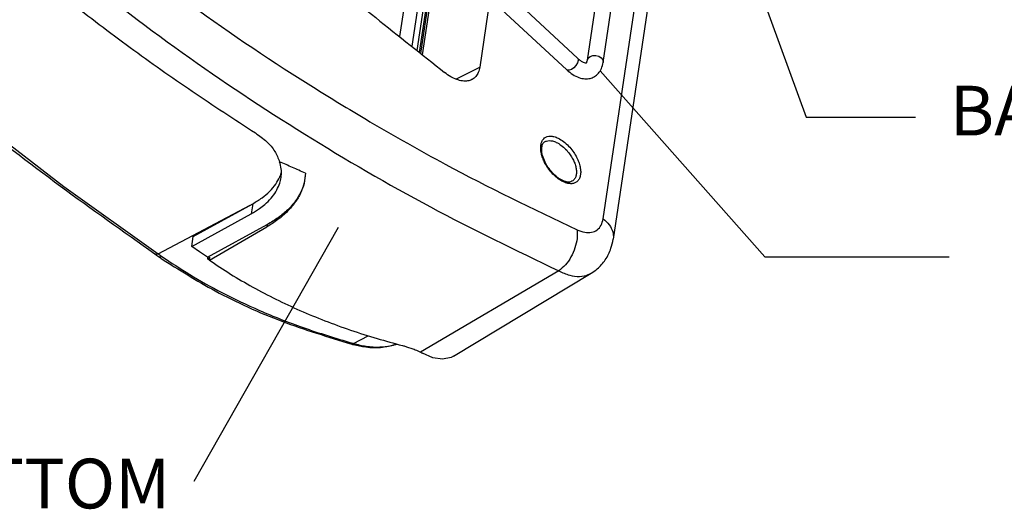
# Model space of a CAD drawing. Extents: x 438 to 2222, y -641 to 589.
# Drawn here: x 1449 to 1553, y -299 to -248 of the extents above; entities that cross this region are included whole.
import ezdxf

# ---------------------------------------------------------------- set-up
doc = ezdxf.new("R2010")
doc.units = 0
doc.header["$LTSCALE"] = 30.734
doc.header["$MEASUREMENT"] = 0
doc.layers.get('0').update_dxf_attribs({"linetype": 'CONTINUOUS', "lineweight": 25})
doc.styles.get("Standard").update_dxf_attribs({"font": 'Vrinda.ttf'})
doc.dimstyles.get("Standard").update_dxf_attribs({"dimtxt": 2.5, "dimasz": 0.18, "dimexe": 0.18, "dimexo": 0.0625, "dimgap": 0.09, "dimtad": 0, "dimtih": 1, "dimtoh": 1, "dimdec": 4, "dimzin": 0, "dimdsep": 46, "dimtxsty": 'Standard', "dimcen": 0.09, "dimadec": 0, "dimazin": 0, "dimtp": 0.01, "dimtm": 0.01, "dimtfac": 1, "dimtdec": 4, "dimtofl": 0, "dimtmove": 0, "dimatfit": 0, "dimfxl": 0, "dimtolj": 1, "dimtzin": 0, "dimarcsym": 0})

msp = doc.modelspace()

# ---------------------------------------------------------------- linework, layer by layer
at = {"color": 7, "linetype": 'Continuous'}
for p, q in [((1467.888, -214.799), (1507.775, -251.771)), ((1466.746, -216.031), (1506.633, -253.003)), ((1508.812, -251.972), (1512.757, -225.443)), ((1510.473, -252.22), (1514.25, -226.827)), ((1510.471, -268.733), (1516.406, -228.826)), ((1517.622, -229.953), (1511.537, -270.865)), ((1490.651, -238.189), (1488.972, -249.474)), ((1491.935, -239.38), (1490.278, -250.522)), ((1492.463, -239.869), (1490.815, -250.953)), ((1491.09, -251.174), (1492.734, -240.12)), ((1491.208, -251.268), (1492.85, -240.227)), ((1491.401, -251.424), (1493.04, -240.404)), ((1498.52, -245.483), (1497.443, -252.724)), ((1494.931, -253.993), (1497.443, -252.724)), ((1504.34, -260.585), (1504.34, -260.585)), ((1453.525, -265.307), (1463.477, -272.441)), ((1467.183, -270.59), (1473.478, -267.142)), ((1473.478, -267.142), (1473.321, -268.2)), ((1463.477, -272.441), (1473.185, -267.302)), ((1467.026, -271.649), (1473.321, -268.2)), ((1468.702, -272.8), (1474.997, -269.351)), ((1468.892, -273.093), (1474.961, -269.589)), ((1474.997, -269.351), (1474.961, -269.589)), ((1467.026, -271.649), (1467.183, -270.59)), ((1468.702, -272.8), (1468.68, -272.947)), ((1468.892, -273.093), (1468.936, -272.799)), ((1505.804, -274.233), (1491.196, -282.82)), ((1494.66, -283.231), (1509.212, -274.476)), ((1484.116, -281.894), (1485.672, -281.073)), ((1494.659, -283.231), (1494.412, -283.358))]:
    msp.add_line(p, q, dxfattribs=at)
for points in [[(1433.644, -249.543), (1443.575, -257.669), (1453.525, -265.307)], [(1508.812, -251.972), (1508.899, -251.766), (1509.101, -251.594)], [(1509.101, -251.594), (1509.386, -251.499), (1509.71, -251.495), (1510.024, -251.582), (1510.279, -251.747), (1510.438, -251.966), (1510.473, -252.22)], [(1507.775, -251.771), (1507.825, -251.844), (1507.84, -252.038), (1507.759, -252.285), (1507.593, -252.548), (1507.368, -252.786), (1507.118, -252.963)], [(1507.118, -252.963), (1506.881, -253.053), (1506.693, -253.041), (1506.633, -253.003)], [(1468.702, -272.8), (1467.864, -272.226), (1467.026, -271.649)], [(1494.412, -283.358), (1493.517, -283.547), (1492.49, -283.399), (1491.382, -282.922)]]:
    msp.add_lwpolyline(points, dxfattribs=at)
for points in [[(1451.38, -217.608), (1465.091, -229.742), (1479.213, -241.642), (1493.737, -253.298)], [(1454.102, -236.276), (1466.929, -246.127), (1480.166, -255.028), (1485.841, -258.48)], [(1453.484, -241.712), (1466.033, -251.193), (1478.955, -259.786), (1492.23, -267.476), (1505.804, -274.233)], [(1454.046, -245.764), (1460.517, -250.635), (1467.091, -255.273), (1473.763, -259.672)], [(1463.134, -272.456), (1453.183, -265.322), (1443.235, -257.686), (1433.497, -249.722)], [(1507.775, -251.771), (1508.096, -252.032), (1508.369, -252.192), (1508.57, -252.264), (1508.684, -252.277), (1508.702, -252.27)], [(1508.702, -252.27), (1508.714, -252.263), (1508.762, -252.171), (1508.812, -251.972)], [(1509.51, -253.747), (1509.572, -253.712), (1509.977, -253.37), (1510.288, -252.876), (1510.473, -252.22)], [(1496.599, -254.041), (1496.162, -254.178), (1495.613, -254.18), (1495.01, -254.03), (1494.377, -253.732), (1493.737, -253.298)], [(1497.443, -252.724), (1497.29, -253.281), (1497.017, -253.719), (1496.636, -254.022), (1496.599, -254.041)], [(1506.633, -253.003), (1507.264, -253.496), (1507.922, -253.823), (1508.543, -253.953), (1509.093, -253.908), (1509.51, -253.747)], [(1485.841, -258.48), (1493.782, -262.961), (1507.724, -269.892)], [(1473.763, -259.672), (1474.943, -260.596), (1475.796, -261.62), (1476.309, -262.703)], [(1503.879, -261.159), (1503.938, -260.761), (1504.081, -260.435), (1504.118, -260.382)], [(1505.276, -264.036), (1504.756, -263.432), (1504.343, -262.747), (1504.079, -262.052), (1503.985, -261.428), (1504.051, -260.953), (1504.225, -260.669), (1504.341, -260.586)], [(1504.118, -260.382), (1504.298, -260.2), (1504.571, -260.059), (1504.89, -260.01)], [(1504.34, -260.585), (1504.487, -260.523), (1504.772, -260.477), (1505.113, -260.515), (1505.53, -260.662), (1506.015, -260.953)], [(1504.89, -260.01), (1505.271, -260.056), (1505.737, -260.227), (1506.277, -260.56)], [(1506.015, -260.953), (1506.515, -261.388), (1506.918, -261.864), (1507.212, -262.321), (1507.426, -262.76), (1507.574, -263.201), (1507.649, -263.638), (1507.639, -264.042), (1507.539, -264.386), (1507.357, -264.645), (1507.181, -264.775)], [(1506.277, -260.56), (1506.832, -261.057), (1507.281, -261.6), (1507.61, -262.121), (1507.847, -262.622), (1508.012, -263.124), (1508.095, -263.62), (1508.082, -264.079), (1507.97, -264.468), (1507.766, -264.761), (1507.49, -264.946), (1507.158, -265.025), (1506.761, -264.996)], [(1505.173, -264.019), (1504.742, -263.509), (1504.42, -263.015), (1504.183, -262.545), (1504.011, -262.077), (1503.905, -261.608), (1503.879, -261.159)], [(1479.034, -263.91), (1477.665, -263.313), (1476.309, -262.703)], [(1476.456, -264.384), (1476.477, -264.213), (1476.473, -263.457), (1476.309, -262.703)], [(1479.034, -263.91), (1478.889, -264.998), (1478.526, -266.011), (1477.944, -266.995), (1477.137, -267.943), (1476.129, -268.818), (1474.961, -269.589)], [(1479.034, -263.91), (1478.902, -264.93), (1478.541, -265.929), (1477.958, -266.886), (1477.16, -267.787), (1476.167, -268.614), (1474.997, -269.351)], [(1476.352, -264.251), (1476.504, -263.824)], [(1505.622, -264.425), (1505.173, -264.019)], [(1505.667, -264.373), (1505.276, -264.036)], [(1473.478, -267.142), (1474.45, -266.523), (1475.265, -265.824), (1475.906, -265.06), (1476.326, -264.311)], [(1474.738, -267.226), (1474.932, -267.052), (1475.545, -266.393), (1476.01, -265.692), (1476.322, -264.962), (1476.456, -264.384)], [(1476.326, -264.311), (1476.352, -264.251)], [(1505.694, -264.48), (1505.622, -264.425)], [(1505.929, -264.55), (1505.668, -264.373)], [(1506.761, -264.996), (1506.271, -264.831), (1505.694, -264.48)], [(1507.177, -264.777), (1506.948, -264.848), (1506.489, -264.802), (1505.929, -264.55)], [(1473.321, -268.2), (1474.187, -267.658), (1474.738, -267.226)], [(1507.724, -269.892), (1508.525, -270.146), (1509.246, -270.149), (1509.836, -269.899), (1510.253, -269.414), (1510.471, -268.733)], [(1510.471, -268.733), (1511.124, -269.377), (1511.491, -270.118)], [(1507.724, -269.892), (1507.719, -270.81), (1507.493, -271.797), (1507.069, -272.757), (1506.487, -273.596), (1505.804, -274.233)], [(1511.491, -270.118), (1511.551, -270.746), (1511.538, -270.862)], [(1509.207, -274.479), (1509.844, -274.021), (1510.702, -273.058), (1511.3, -271.849), (1511.537, -270.865)], [(1463.134, -272.456), (1463.154, -272.469), (1463.492, -272.703)], [(1463.255, -272.497), (1463.135, -272.455)], [(1463.477, -272.441), (1463.255, -272.497)], [(1463.477, -272.441), (1463.678, -272.581)], [(1463.492, -272.703), (1463.538, -272.734)], [(1463.538, -272.734), (1463.773, -272.896)], [(1463.88, -272.72), (1463.658, -272.775), (1463.539, -272.733)], [(1463.678, -272.581), (1463.88, -272.72)], [(1463.773, -272.896), (1469.505, -276.337), (1476.557, -279.541), (1483.918, -281.97)], [(1463.88, -272.72), (1466.811, -274.608), (1470.219, -276.513), (1474.183, -278.399), (1478.787, -280.215), (1483.956, -281.85)], [(1468.68, -272.947), (1468.776, -272.892)], [(1468.789, -273.023), (1468.68, -272.947)], [(1468.776, -272.892), (1468.808, -272.873), (1468.936, -272.799)], [(1468.892, -273.093), (1468.789, -273.023)], [(1468.892, -273.093), (1471.13, -274.561), (1473.474, -275.937), (1475.919, -277.218), (1478.458, -278.403), (1481.086, -279.489), (1483.8, -280.477), (1486.596, -281.367), (1489.288, -282.111)], [(1505.804, -274.233), (1506.941, -274.68), (1507.991, -274.814), (1508.907, -274.629), (1509.207, -274.478)], [(1483.918, -281.97), (1484.091, -282.017)], [(1484.116, -281.894), (1483.968, -281.974), (1483.919, -281.967)], [(1483.956, -281.85), (1484.116, -281.894)], [(1484.091, -282.017), (1485.397, -282.262), (1487.167, -282.284), (1488.699, -281.95)], [(1484.116, -281.894), (1485.456, -282.184), (1486.903, -282.263), (1488.32, -282.059), (1488.659, -281.958)], [(1489.288, -282.111), (1489.475, -282.159)], [(1489.475, -282.159), (1490.386, -282.447)], [(1490.386, -282.447), (1490.888, -282.662)], [(1490.888, -282.662), (1491.04, -282.737)], [(1491.04, -282.737), (1491.196, -282.82)], [(1491.196, -282.82), (1491.29, -282.871)], [(1491.29, -282.871), (1491.382, -282.922)]]:
    msp.add_spline(points, degree=3, dxfattribs=at)

# ---------------------------------------------------------------- texts
for s, p in [('BATTERY COMPARTMENT', (1547.066, -259.939)), ('BOTTOM', (1435.03, -299.305))]:
    msp.add_text(s, height=5.25).set_placement(p)

# ---------------------------------------------------------------- leaders
for points in [[(1522.206, -231.358), (1531.904, -258.018), (1543.472, -258.018)], [(1510.173, -253.101), (1527.543, -272.746), (1546.998, -272.746)]]:
    msp.add_leader(points, dimstyle='Standard', override={"dimtxt": 0.18, "dimasz": 0.1875, "dimexe": 0.396, "dimexo": 0.1375, "dimgap": 0.09, "dimtad": 0, "dimcen": 0.198, "dimtp": 0, "dimtm": 0, "dimatfit": 3})
at = {"linetype": 'Continuous'}
msp.add_leader([(1482.487, -269.666), (1467.238, -296.462)], dimstyle='Standard', override={"dimtxt": 0.18, "dimasz": 0.1875, "dimexe": 0.396, "dimexo": 0.1375, "dimgap": 0.09, "dimtad": 0, "dimcen": 0.198, "dimtp": 0, "dimtm": 0, "dimatfit": 3}, dxfattribs=at)

doc.saveas('drawing.dxf')
